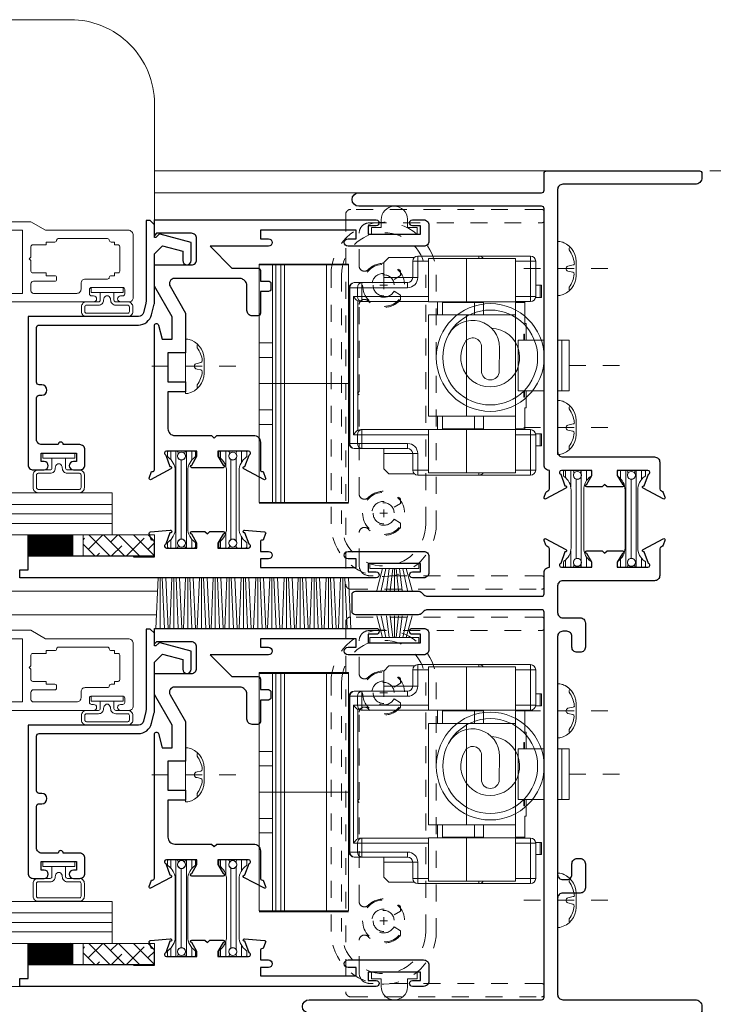
# Model space of a CAD drawing. Extents: x -11.3 to 80.5, y -18 to 53.3.
# Drawn here: x 15.5 to 19.6, y -14.2 to -8.3 of the extents above; entities that cross this region are included whole.
import ezdxf

# ---------------------------------------------------------------- set-up
doc = ezdxf.new("R2010")
doc.units = 0
doc.header["$LTSCALE"] = 0.01
doc.header["$MEASUREMENT"] = 0
for name, pattern in [('CENTER', [2, 1.25, -0.25, 0.25, -0.25]), ('HIDDEN', [0.375, 0.25, -0.125]), ('SLD-Center', [0.75, 0.6, -0.05, 0.05, -0.05]), ('SLD-Solid', [0])]:
    doc.linetypes.add(name, pattern=pattern)
doc.layers.get('0').update_dxf_attribs({"linetype": 'CONTINUOUS', "lineweight": 20})
doc.layers.get('DEFPOINTS').update_dxf_attribs({"linetype": 'CONTINUOUS'})
for name, color, linetype, lineweight in [('8000i LimitStop', 142, 'CONTINUOUS', 5), ('CL', 1, 'CENTER', 13), ('Const Lines', 102, 'CONTINUOUS', 5), ('DIM', 4, 'CONTINUOUS', 9), ('Ext', 7, 'CONTINUOUS', 30), ('Ext-1', 7, 'CONTINUOUS', 20), ('Glass', 1, 'CONTINUOUS', 0), ('Hardware', 4, 'CONTINUOUS', 9), ('PVC', 30, 'CONTINUOUS', 9), ('Screw head', 4, 'CONTINUOUS', 9), ('SPACER', 151, 'CONTINUOUS', 0), ('TBAR', 5, 'CONTINUOUS', 15), ('WSTP', 1, 'CONTINUOUS', 5)]:
    doc.layers.add(name, color=color, linetype=linetype, lineweight=lineweight)
doc.layers.add('SILICONE', color=150, linetype='CONTINUOUS')
doc.styles.get("Standard").update_dxf_attribs({"font": 'arial.ttf'})
doc.dimstyles.new('AWMC', dxfattribs={"dimscale": 0, "dimtxt": 0.125, "dimasz": 0.125, "dimexe": 0.18, "dimexo": 0.0625, "dimgap": -0.07, "dimtad": 0, "dimdec": 3, "dimzin": 0, "dimdsep": 46, "dimlunit": 4, "dimtxsty": 'Standard', "dimblk": 'CLOSEDBLANK', "dimcen": 0.045, "dimclrd": 256, "dimclre": 256, "dimclrt": 7, "dimadec": 0, "dimazin": 0, "dimtfac": 0.625, "dimtdec": 3, "dimtofl": 0, "dimtmove": 0, "dimatfit": 3, "dimldrblk": 'CLOSEDBLANK', "dimfxl": 1, "dimfrac": 1, "dimtolj": 1, "dimtzin": 0, "dimlwd": 9, "dimlwe": 9, "dimarcsym": 0})

# ---------------------------------------------------------------- blocks, each defined once
blk = doc.blocks.new('HAT VINYL')
at = {"layer": 'PVC'}
for p, q in [((-0.078, 0.04), (-0.078, 0.089)), ((0.078, 0.0856), (0.078, 0.04)), ((-0.135, 0), (-0.135, 0.04)), ((-0.135, 0.04), (-0.078, 0.04)), ((0.135, 0), (-0.135, 0)), ((-0.135, 0), (0.135, 0)), ((0.078, 0.04), (0.135, 0.04)), ((0.135, 0.04), (0.135, 0))]:
    blk.add_line(p, q, dxfattribs=at)
blk.add_arc((0, 0.0873), 0.078, 358.75165, 178.72384, dxfattribs=at)
blk = doc.blocks.new('8_pph')
at = {"layer": 'CL'}
blk.add_line((0, 0.2988), (0, -0.2068), dxfattribs=at)
at = {"layer": 'Screw head'}
for p, q in [((0.042, 0.11), (-0.042, 0.11)), ((-0.0168, 0.0678), (-0.022, 0.0906)), ((0.0168, 0.0678), (0.022, 0.0906)), ((-0.1608, 0.014), (-0.1608, 0)), ((-0.1608, 0), (0.1608, 0)), ((0, 0), (-0.082, 0)), ((0, 0), (0.082, 0)), ((0.1608, 0.014), (0.1608, 0))]:
    blk.add_line(p, q, dxfattribs=at)
for centre, radius, start, end in [((-0.0404, -0.0134), 0.1234, 90.73305, 167.16965), ((-0.1175, 0.085), 0.0172, 227.85729, 294.47044), ((-0.0176, -0.058), 0.1574, 95.53954, 126.07765), ((-0.0318, 0.0888), 0.01, 10.66162, 95.53954), ((0.0005, 0.0678), 0.0172, 180, 270), ((-0.0005, 0.0678), 0.0172, 270, 0), ((0.0318, 0.0888), 0.01, 84.46046, 169.33838), ((0.0176, -0.058), 0.1574, 53.92235, 84.46046), ((0.0404, -0.0134), 0.1234, 12.83035, 89.26695), ((0.1175, 0.085), 0.0172, 245.52956, 312.14271)]:
    blk.add_arc(centre, radius, start, end, dxfattribs=at)
blk = doc.blocks.new('A$C1F37407E')
at = {"layer": 'CL', "lineweight": 5, "ltscale": 0.5}
blk.add_line((0.2988, 0), (-0.2068, 0), dxfattribs=at)
at = {"layer": 'Hardware', "color": 252}
blk.add_lwpolyline([(0, 0.1608), (0, -0.1608), (0.014, -0.1608, 0.34646), (0.11, -0.042), (0.11, 0.042, 0.353641), (0.014, 0.1608), (0, 0.1608), (0.014, 0.1608, -0.151066), (0.0722, 0.129), (0.0679, 0.1201), (0.0693, 0.1103, -0.134037), (0.0988, 0.0318, -0.682468), (0.0921, 0.0224), (0.0599, 0.0148, 0.64902), (0.0608, -0.0153), (0.0906, -0.022, -0.394876), (0.0986, -0.0338, -0.132448), (0.0693, -0.1103, 0.299126), (0.0722, -0.129, 2.186493)], format="xyb", dxfattribs=at)
blk = doc.blocks.new('A$C18717F31')
at = {"layer": 'Hardware', "linetype": 'SLD-Solid', "lineweight": 15}
for p, q in [((-1.107, 0.378), (-1.107, 0.588)), ((-1.077, 0.618), (-0.77, 0.618)), ((-0.987, 0.347), (-0.987, 0.604)), ((-0.987, 0.604), (-0.6966, 0.604)), ((-0.77, 0.618), (-0.407, 0.618)), ((-0.6966, 0.604), (-0.471, 0.604)), ((-0.471, 0.347), (-0.471, 0.604)), ((-0.3866, 0.61), (-0.236, 0.61)), ((-0.377, 0.588), (-0.377, 0.4905)), ((-0.2061, 0.58), (-0.236, 0.61)), ((-0.2061, 0.58), (-0.2061, 0.49)), ((-1.1417, 0.445), (-1.1417, 0.373)), ((-1.1332, 0.445), (-1.1417, 0.445)), ((-1.1332, 0.373), (-1.1332, 0.445)), ((-1.1332, 0.445), (-1.107, 0.445)), ((-0.347, 0.4605), (-0.0751, 0.4605)), ((-0.0751, 0.4605), (-0.03, 0.4605)), ((0, 0.4305), (0, -0.4945)), ((-1.1332, 0.373), (-1.1417, 0.373)), ((-1.1066, 0.373), (-1.1332, 0.373)), ((-0.987, 0.348), (-1.077, 0.348)), ((-1.0435, 0.3477), (-1.0436, 0.348)), ((-1.0432, 0.343), (-1.0435, 0.3477)), ((-1.0432, 0.343), (-1.0432, 0.218)), ((-1.0323, 0.3477), (-1.0324, 0.348)), ((-1.032, 0.343), (-1.0323, 0.3477)), ((-1.023, 0.343), (-1.032, 0.343)), ((-1.0229, 0.348), (-1.023, 0.343)), ((-0.987, 0.3473), (-0.9871, 0.343)), ((-0.9871, -0.407), (-0.9871, 0.343)), ((-0.987, 0.347), (-0.6966, 0.347)), ((-0.987, 0.269), (-0.987, 0.347)), ((-0.797, 0.347), (-0.797, 0.269)), ((-0.797, 0.343), (-0.743, 0.343)), ((-0.743, 0.343), (-0.5545, 0.343)), ((-0.6966, 0.347), (-0.471, 0.347)), ((-0.0751, 0.348), (-0.471, 0.348)), ((-0.0693, 0.348), (-0.0751, 0.348)), ((-0.987, -0.333), (-0.987, 0.269)), ((-0.6966, 0.269), (-0.987, 0.269)), ((-0.471, 0.269), (-0.6966, 0.269)), ((-0.471, -0.333), (-0.471, 0.269)), ((-1.0495, 0.118), (-1.0495, 0.218)), ((-1.0432, 0.218), (-1.0495, 0.218)), ((-1.305, -0.182), (-1.305, 0.118)), ((-1.2622, 0.118), (-1.305, 0.118)), ((-1.2622, -0.182), (-1.2622, 0.118)), ((-1.2622, 0.118), (-1.237, 0.118)), ((-1.0231, 0.118), (-1.157, 0.118)), ((-1.0409, 0.1555), (-1.0364, 0.1555)), ((-1.0409, 0.118), (-1.0409, 0.1555)), ((-1.0364, 0.1555), (-1.0364, 0.118)), ((-1.0028, 0.118), (-1.0231, 0.118)), ((-1.0028, -0.182), (-1.0028, 0.118)), ((-1.2622, -0.182), (-1.305, -0.182)), ((-1.237, -0.182), (-1.2622, -0.182)), ((-1.0231, -0.182), (-1.157, -0.182)), ((-1.0495, -0.282), (-1.0495, -0.182)), ((-1.0409, -0.2195), (-1.0409, -0.182)), ((-1.0364, -0.2195), (-1.0409, -0.2195)), ((-1.0364, -0.182), (-1.0364, -0.2195)), ((-1.0231, -0.182), (-1.0028, -0.182)), ((-1.0432, -0.282), (-1.0495, -0.282)), ((-1.0432, -0.282), (-1.0432, -0.407)), ((-0.987, -0.333), (-0.6966, -0.333)), ((-0.987, -0.411), (-0.987, -0.333)), ((-0.797, -0.333), (-0.797, -0.411)), ((-0.6966, -0.333), (-0.471, -0.333)), ((-1.0435, -0.4117), (-1.0432, -0.407)), ((-1.0323, -0.4117), (-1.032, -0.407)), ((-1.032, -0.407), (-1.023, -0.407)), ((-1.023, -0.407), (-1.0229, -0.412)), ((-0.9871, -0.407), (-0.987, -0.4113)), ((-0.743, -0.407), (-0.797, -0.407)), ((-0.5545, -0.407), (-0.743, -0.407)), ((-1.1417, -0.437), (-1.1417, -0.509)), ((-1.1332, -0.437), (-1.1417, -0.437)), ((-1.1332, -0.509), (-1.1332, -0.437)), ((-1.1332, -0.437), (-1.1066, -0.437)), ((-1.107, -0.652), (-1.107, -0.442)), ((-1.077, -0.412), (-0.987, -0.412)), ((-1.0436, -0.412), (-1.0435, -0.4117)), ((-1.0324, -0.412), (-1.0323, -0.4117)), ((-0.987, -0.668), (-0.987, -0.411)), ((-0.6966, -0.411), (-0.987, -0.411)), ((-0.471, -0.411), (-0.6966, -0.411)), ((-0.471, -0.668), (-0.471, -0.411)), ((-0.471, -0.412), (-0.0751, -0.412)), ((-0.0751, -0.412), (-0.0693, -0.412)), ((-1.1332, -0.509), (-1.1417, -0.509)), ((-1.107, -0.509), (-1.1332, -0.509)), ((-0.0751, -0.5245), (-0.347, -0.5245)), ((-0.03, -0.5245), (-0.0751, -0.5245)), ((-0.377, -0.5545), (-0.377, -0.652)), ((-0.2061, -0.554), (-0.2061, -0.644)), ((-0.77, -0.682), (-1.077, -0.682)), ((-0.6966, -0.668), (-0.987, -0.668)), ((-0.407, -0.682), (-0.77, -0.682)), ((-0.471, -0.668), (-0.6966, -0.668)), ((-0.3866, -0.674), (-0.236, -0.674)), ((-0.236, -0.674), (-0.2061, -0.644))]:
    blk.add_line(p, q, dxfattribs=at)
at = {"layer": 'Hardware', "linetype": 'SLD-Solid', "lineweight": 0}
for p, q in [((-1.107, 0.588), (-1.077, 0.588)), ((-1.077, 0.618), (-1.077, 0.588)), ((-1.077, 0.588), (-1.077, 0.378)), ((-0.987, 0.588), (-1.077, 0.588)), ((-0.77, 0.618), (-0.77, 0.604)), ((-0.6966, 0.347), (-0.6966, 0.604)), ((-0.407, 0.588), (-0.471, 0.588)), ((-0.407, 0.618), (-0.407, 0.588)), ((-0.407, 0.4905), (-0.407, 0.588)), ((-0.377, 0.588), (-0.407, 0.588)), ((-0.377, 0.4905), (-0.407, 0.4905)), ((-0.377, 0.49), (-0.2061, 0.49)), ((-0.347, 0.4605), (-0.347, 0.4305)), ((-0.0751, 0.4305), (-0.347, 0.4305)), ((-0.0751, 0.4305), (-0.0751, 0.4605)), ((-0.0751, 0.4305), (-0.0491, 0.4305)), ((-0.0751, 0.378), (-0.0751, 0.4305)), ((-0.0491, 0.4305), (-0.0491, 0.378)), ((-0.004, 0.4305), (-0.0491, 0.4305)), ((-0.004, -0.4945), (-0.004, 0.4305)), ((-0.004, 0.4305), (0, 0.4305)), ((-1.107, 0.378), (-1.077, 0.378)), ((-1.077, 0.348), (-1.077, 0.378)), ((-1.077, 0.378), (-0.987, 0.378)), ((-0.471, 0.378), (-0.0751, 0.378)), ((-0.0751, 0.378), (-0.0751, 0.348)), ((-0.0751, 0.378), (-0.0491, 0.378)), ((-0.052, -0.416), (-0.052, 0.352)), ((-0.0491, 0.378), (-0.026, 0.378)), ((-0.026, 0.378), (-0.026, -0.442)), ((-1.032, 0.343), (-1.0432, 0.343)), ((-0.9871, 0.343), (-1.023, 0.343)), ((-0.743, 0.269), (-0.743, 0.343)), ((-0.5245, 0.347), (-0.5245, 0.269)), ((-0.6966, -0.333), (-0.6966, 0.269)), ((-0.743, -0.407), (-0.743, -0.333)), ((-0.5245, -0.333), (-0.5245, -0.411)), ((-1.0432, -0.407), (-1.032, -0.407)), ((-1.023, -0.407), (-0.9871, -0.407)), ((-1.077, -0.442), (-1.107, -0.442)), ((-1.077, -0.442), (-1.077, -0.412)), ((-0.987, -0.442), (-1.077, -0.442)), ((-1.077, -0.442), (-1.077, -0.652)), ((-0.6966, -0.668), (-0.6966, -0.411)), ((-0.0751, -0.442), (-0.471, -0.442)), ((-0.0751, -0.412), (-0.0751, -0.442)), ((-0.0751, -0.4945), (-0.0751, -0.442)), ((-0.0751, -0.442), (-0.0491, -0.442)), ((-0.0491, -0.442), (-0.0491, -0.4945)), ((-0.026, -0.442), (-0.0491, -0.442)), ((-0.347, -0.4945), (-0.0751, -0.4945)), ((-0.347, -0.4945), (-0.347, -0.5245)), ((-0.0751, -0.4945), (-0.0751, -0.5245)), ((-0.0491, -0.4945), (-0.0751, -0.4945)), ((-0.0491, -0.4945), (-0.004, -0.4945)), ((-0.004, -0.4945), (0, -0.4945)), ((-0.407, -0.652), (-0.407, -0.5545)), ((-0.407, -0.5545), (-0.377, -0.5545)), ((-0.377, -0.554), (-0.2061, -0.554)), ((-1.077, -0.652), (-1.107, -0.652)), ((-1.077, -0.652), (-1.077, -0.682)), ((-1.077, -0.652), (-0.987, -0.652)), ((-0.77, -0.682), (-0.77, -0.668)), ((-0.471, -0.652), (-0.407, -0.652)), ((-0.407, -0.652), (-0.407, -0.682)), ((-0.407, -0.652), (-0.377, -0.652))]:
    blk.add_line(p, q, dxfattribs=at)
at = {"layer": 'Hardware'}
for p, q in [((-0.8911, -0.0646), (-0.8923, 0.074)), ((-0.7857, 0.0787), (-0.7844, -0.0631))]:
    blk.add_line(p, q, dxfattribs=at)
at = {"layer": 'Hardware', "linetype": 'SLD-Center', "lineweight": 0}
blk.add_line((-1.305, -0.032), (-1.6371, -0.032), dxfattribs=at)
at = {"layer": 'Hardware'}
for radius in [0.32, 0.2816]:
    blk.add_circle((-0.837, 0.016), radius, dxfattribs=at)
at = {"layer": 'Hardware', "linetype": 'SLD-Solid', "lineweight": 15}
for centre, radius, start, end in [((-1.077, 0.588), 0.03, 90, 180), ((-0.77, 0.588), 0.03, 90, 147.76905), ((-0.407, 0.588), 0.03, 0, 90), ((-0.347, 0.4905), 0.03, 180, 270), ((0.5809, 0.4884), 0.7869, 179.88603, 182.0343), ((-0.03, 0.4305), 0.03, 0, 90), ((-1.077, 0.378), 0.03, 180, 270), ((-1.077, -0.442), 0.03, 90, 180), ((-0.347, -0.5545), 0.03, 90, 180), ((0.5809, -0.5524), 0.7869, 177.9657, 180.11397), ((-0.03, -0.4945), 0.03, 270, 0), ((-1.077, -0.652), 0.03, 180, 270), ((-0.77, -0.652), 0.03, 212.23095, 270), ((-0.407, -0.652), 0.03, 270, 0)]:
    blk.add_arc(centre, radius, start, end, dxfattribs=at)
at = {"layer": 'Hardware', "linetype": 'SLD-Solid', "lineweight": 0}
for centre, radius, start, end in [((-0.347, 0.4905), 0.06, 180, 270), ((-0.0772, 0.4324), 0.0282, 356.18936, 85.59735), ((-0.0322, 0.4324), 0.0282, 356.18935, 85.59752), ((-0.0772, 0.3761), 0.0282, 274.40265, 3.81064), ((-0.0772, -0.4401), 0.0282, 356.18862, 85.59864), ((-0.347, -0.5545), 0.06, 90, 180), ((-0.0772, -0.4964), 0.0282, 274.40265, 3.81064), ((-0.0322, -0.4964), 0.0282, 274.40248, 3.81065)]:
    blk.add_arc(centre, radius, start, end, dxfattribs=at)
at = {"layer": 'Hardware'}
for centre, radius, start, end in [((-0.7318, 0.0763), 0.1604, 29.7929, 180.79127), ((-0.837, 0.016), 0.1749, 92.33506, 31.31562), ((-0.7328, 0.0795), 0.0529, 31.31562, 180.79127), ((-0.8377, -0.0639), 0.0533, 180.79127, 0.79127)]:
    blk.add_arc(centre, radius, start, end, dxfattribs=at)
at = {"layer": 'Hardware', "linetype": 'SLD-Solid', "lineweight": 15}
for centre, major_axis, ratio, start_param, end_param in [((-0.0693, 0.378), (0.0346, 0), 0.866025, 4.712389, 5.235988), ((-0.052, 0.378), (0.026, 0.026), 0.57735, 4.18879, 5.235988), ((-0.0693, -0.442), (-0.0346, 0), 0.866025, 4.18879, 4.712389), ((-0.052, -0.442), (-0.026, 0.026), 0.57735, 4.18879, 5.235988)]:
    blk.add_ellipse(centre, major_axis=major_axis, ratio=ratio, start_param=start_param, end_param=end_param, dxfattribs=at)
for points in [[(-0.7625, 0.347), (-0.7625, 0.343)], [(-0.6115, 0.343), (-0.6115, 0.347)], [(-0.5545, 0.347), (-0.5545, 0.269)], [(-0.5545, -0.333), (-0.5545, -0.411)], [(-0.7625, -0.407), (-0.7625, -0.411)], [(-0.6115, -0.411), (-0.6115, -0.407)]]:
    blk.add_open_spline(points, degree=1, dxfattribs=at)
blk = doc.blocks.new('A$C7C70132C')
at = {"layer": 'Hardware', "linetype": 'SLD-Solid', "lineweight": 15}
for p, q in [((-0.535, 0.71), (-0.535, -0.705)), ((-0.455, 0.71), (-0.535, 0.71)), ((-0.004, 0.705), (-0.535, 0.705)), ((-0.134, 0.71), (-0.455, 0.71)), ((-0.455, 0.71), (-0.455, 0.242)), ((-0.435, 0.705), (-0.435, -0.705)), ((-0.024, 0.705), (-0.154, 0.705)), ((-0.004, 0.71), (-0.134, 0.71)), ((-0.004, 0.71), (-0.004, -0.705)), ((-0.535, 0.242), (-0.455, 0.242)), ((-0.455, 0.242), (-0.455, -0.242)), ((-0.535, 0.156), (-0.455, 0.156)), ((-0.535, 0), (-0.004, 0)), ((-0.535, -0.156), (-0.455, -0.156)), ((-0.535, -0.242), (-0.455, -0.242)), ((-0.455, -0.242), (-0.455, -0.71)), ((-0.455, -0.71), (-0.535, -0.71)), ((-0.004, -0.705), (-0.134, -0.705)), ((-0.004, -0.71), (-0.134, -0.71))]:
    blk.add_line(p, q, dxfattribs=at)
at = {"layer": 'Hardware', "linetype": 'SLD-Solid', "lineweight": 0}
for p, q in [((-0.405, 0.705), (-0.405, -0.705)), ((-0.385, 0.705), (-0.385, -0.705)), ((-0.134, 0.705), (-0.134, -0.705)), ((-0.134, -0.705), (-0.535, -0.705)), ((-0.405, -0.71), (-0.455, -0.71)), ((-0.134, -0.71), (-0.405, -0.71))]:
    blk.add_line(p, q, dxfattribs=at)
blk = doc.blocks.new('S-91767')
at = {"layer": '8000i LimitStop', "linetype": 'HIDDEN'}
blk.add_lwpolyline([(-0.1, 1.2956), (-0.0615, 1.3178, 3.732051), (-0.0615, 1.3888), (-0.1, 1.4111), (-0.1, 1.4379, -0.438927), (0.0927, 1.4459, 0.668372), (0.1456, 1.4678), (0.1456, 1.6622, 0.414214), (0.0836, 1.7242), (-0.9374, 1.7242, -0.414214), (-0.9524, 1.7392), (-0.9524, 1.7892, -0.414214), (-0.9374, 1.8042), (0.1946, 1.8042, -0.414214), (0.2256, 1.7732), (0.2256, -0.4198, -0.414214), (0.1946, -0.4508), (-0.9374, -0.4508, -0.414214), (-0.9524, -0.4358), (-0.9524, -0.3858, -0.414214), (-0.9374, -0.3708), (0.0836, -0.3708, 0.414214), (0.1456, -0.3088), (0.1456, -0.1145, 0.668372), (0.0927, -0.0926, -0.438927), (-0.1, -0.0846), (-0.1, -0.0577), (-0.0615, -0.0355, 3.732051), (-0.0615, 0.0355), (-0.1, 0.0577), (-0.1, 0.0846, -0.438927), (0.0927, 0.0926, 0.668372), (0.1456, 0.1145), (0.1456, 0.7032), (0.1556, 0.7132), (0.1456, 0.7232), (0.1456, 1.2388, 0.668372), (0.0927, 1.2607, -0.438927), (-0.1, 1.2687)], format="xyb", close=True, dxfattribs=at)
blk = doc.blocks.new('insulbar')
at = {"layer": 'TBAR', "lineweight": 0}
h = blk.add_hatch(dxfattribs=at)
h.set_pattern_fill('LINE', color=252, scale=0.25, style=0)
h.set_pattern_definition([(0, (-3.426197, -6.508537), (0, 0.03125), [])])
h.paths.add_polyline_path([(-0.4586, -0.0145, -0.247131), (-0.5394, 0.028, 0.247131), (-0.546, 0.0315), (-0.567, 0.0315, 0.414214), (-0.575, 0.0235), (-0.575, -0.0235, 1.086495), (-0.5602, -0.0327, -1.875128), (-0.5585, -0.0725), (-0.567, -0.0725, 0.414214), (-0.575, -0.0805), (-0.575, -0.1275, 0.414214), (-0.567, -0.1355), (-0.546, -0.1355, 0.247131), (-0.5394, -0.132, -0.247131), (-0.4586, -0.0895), (-0.1164, -0.0895, -0.247131), (-0.0356, -0.132, 0.247131), (-0.029, -0.1355), (-0.008, -0.1355, 0.414214), (0, -0.1275), (0, -0.0805, 1.086495), (-0.0148, -0.0713, -1.875128), (-0.0165, -0.0315), (-0.008, -0.0315, 0.414214), (0, -0.0235), (0, 0.0235, 0.414214), (-0.008, 0.0315), (-0.029, 0.0315, 0.247131), (-0.0356, 0.028, -0.247131), (-0.1164, -0.0145)])
at = {"layer": 'TBAR', "color": 254}
blk.add_lwpolyline([(-0.5394, 0.028, 0.247131), (-0.546, 0.0315), (-0.567, 0.0315, 0.414214), (-0.575, 0.0235), (-0.575, -0.0235, 0.414214), (-0.567, -0.0315), (-0.5585, -0.0315, -1.779511), (-0.5585, -0.0725), (-0.567, -0.0725, 0.414214), (-0.575, -0.0805), (-0.575, -0.1275, 0.414214), (-0.567, -0.1355), (-0.546, -0.1355, 0.247131), (-0.5394, -0.132, -0.247131), (-0.4586, -0.0895), (-0.1164, -0.0895, -0.247131), (-0.0356, -0.132, 0.247131), (-0.029, -0.1355), (-0.008, -0.1355, 0.414214), (0, -0.1275), (0, -0.0805, 0.414214), (-0.008, -0.0725), (-0.0165, -0.0725, -1.779511), (-0.0165, -0.0315), (-0.008, -0.0315, 0.414214), (0, -0.0235), (0, 0.0235, 0.414214), (-0.008, 0.0315), (-0.029, 0.0315, 0.247131), (-0.0356, 0.028, -0.247131), (-0.1164, -0.0145), (-0.4586, -0.0145, -0.247131)], format="xyb", close=True, dxfattribs=at)
for centre in [(-0.546, -0.052), (-0.029, -0.052)]:
    blk.add_circle(centre, 0.0232, dxfattribs=at)
blk = doc.blocks.new('S-90097')
at = {"layer": 'Ext'}
blk.add_lwpolyline([(0.629, -0.301), (0.629, -0.3635), (0.676, -0.3635, -0.414214), (0.691, -0.3785), (0.691, -0.4105, -0.414214), (0.676, -0.4255), (0.629, -0.4255), (0.629, -0.5547, -0.414214), (0.614, -0.5697), (0.58, -0.5697, -0.414214), (0.549, -0.5387), (0.549, -0.3888, 0.198912), (0.5399, -0.3669), (0.5301, -0.3571, 0.198912), (0.5082, -0.348), (0.12, -0.348, 0.57735), (0.0932, -0.3945), (0.185, -0.5536), (0.185, -0.7887), (0.08, -0.7887), (0.08, -0.9607), (0.185, -0.9607), (0.185, -1.0207), (0.08, -1.0207), (0.08, -1.24, 0.414214), (0.12, -1.28), (0.3395, -1.28), (0.3545, -1.295), (0.3695, -1.28), (0.5889, -1.28, -0.414214), (0.6289, -1.32), (0.6289, -1.4827, 0.414214), (0.6407, -1.4945), (0.6461, -1.4945), (0.66, -1.5325, -0.493145), (0.6532, -1.543), (0.5309, -1.4782, -0.933261), (0.5373, -1.4638), (0.562, -1.3959, 0.843039), (0.5581, -1.373), (0.377, -1.373), (0.377, -1.4025), (0.4076, -1.4555, -1), (0.4076, -1.4712), (0.2214, -1.4712, -1), (0.2214, -1.4555), (0.252, -1.4025), (0.252, -1.373), (0.0709, -1.373, 0.843039), (0.0669, -1.3959), (0.0916, -1.4638, -0.933261), (0.098, -1.4782), (-0.0243, -1.543, -0.493145), (-0.031, -1.5325), (-0.0172, -1.4945), (-0.0118, -1.4945, 0.414214), (0, -1.4827), (0, -0.6277, -0.876976), (0.0236, -0.6246), (0.0461, -0.7087), (0.105, -0.7087), (0.105, -0.575), (0, -0.3931), (0, -0.268), (0.219, -0.268, 0.414214), (0.25, -0.237), (0.25, -0.111, 0.414214), (0.219, -0.08), (0.012, -0.08), (0, -0.092), (0, 0), (1.3165, 0, -1), (1.3165, -0.035), (1.269, -0.035), (1.269, -0.085), (1.579, -0.085), (1.579, -0.035), (1.5315, -0.035, -1), (1.5315, 0), (1.598, 0, -0.414214), (1.629, -0.031), (1.629, -0.126, -0.414214), (1.598, -0.157), (1.1495, -0.157, -1), (1.1495, -0.112), (1.197, -0.112), (1.197, -0.062), (0.629, -0.062), (0.629, -0.112), (0.6765, -0.112, -1), (0.6765, -0.157), (0.33, -0.157), (0.459, -0.286), (0.614, -0.286, -0.414214)], format="xyb", close=True, dxfattribs=at)
blk = doc.blocks.new('S-92840')
at = {"layer": 'Ext'}
blk.add_lwpolyline([(0.7434, 0.0654, 0.843039), (0.7474, 0.0425), (0.9285, 0.0425), (0.9285, 0.072), (0.8979, 0.125, -1), (0.8979, 0.1407), (0.976, 0.1407), (0.991, 0.1257), (1.006, 0.1407), (1.0841, 0.1407, -1), (1.0841, 0.125), (1.0535, 0.072), (1.0535, 0.0425), (1.2346, 0.0425, 0.843039), (1.2385, 0.0654), (1.2138, 0.1333, -1.245974), (1.2118, 0.1486), (1.3297, 0.1383, -0.493145), (1.3365, 0.1277), (1.3226, 0.0897), (1.3172, 0.0897, 0.414214), (1.3054, 0.0779), (1.3054, 0.0225), (1.353, 0.0225, -1), (1.353, -0.0225), (1.3055, -0.0225), (1.3055, -0.0725), (1.8735, -0.0725), (1.8735, -0.0225), (1.826, -0.0225, -1), (1.826, 0.0225), (2.2745, 0.0225, -0.414214), (2.3055, -0.0085), (2.3055, -0.1035, -0.414214), (2.2745, -0.1345), (2.208, -0.1345, -1), (2.208, -0.0995), (2.2555, -0.0995), (2.2555, -0.0495), (1.9455, -0.0495), (1.9455, -0.0995), (1.993, -0.0995, -1), (1.993, -0.1345), (-0.1235, -0.1345), (-0.1235, -0.0875), (-0.0735, -0.0875), (-0.0735, -0.0045), (0.5515, -0.0045), (0.5515, -0.0095), (0.6765, -0.0095), (0.6765, 0.0779, 0.414214), (0.6647, 0.0897), (0.6593, 0.0897), (0.6455, 0.1277, -0.493145), (0.6522, 0.1383), (0.7702, 0.1486, -1.245974), (0.7681, 0.1333)], format="xyb", close=True, dxfattribs=at)
blk = doc.blocks.new('8000i-BTRAIL')
at = {"rotation": 90}
blk.add_blockref('insulbar', (0.1085, -1.373), dxfattribs=at)
at = {"xscale": -1, "rotation": 270}
blk.add_blockref('insulbar', (0.517, -1.373), dxfattribs=at)
at = {"layer": 'Const Lines'}
blk.add_blockref('S-92840', (-0.6765, -1.9905), dxfattribs=at)
at = {"layer": 'Ext'}
blk.add_blockref('S-90097', (0, 0), dxfattribs=at)
blk = doc.blocks.new('A$C5B433FEA')
at = {"layer": '8000i LimitStop', "linetype": 'HIDDEN'}
for p, q in [((0.0225, 0), (-0.0225, 0)), ((0, -0.0225), (0, 0.0225)), ((0, -1.3758), (0, -1.3308)), ((0.0225, -1.3533), (-0.0225, -1.3533))]:
    blk.add_line(p, q, dxfattribs=at)
at = {"layer": '8000i LimitStop', "linetype": 'HIDDEN', "ltscale": 20}
for points in [[(0.3125, -1.4158), (0.3125, 0.0625, 1), (-0.3125, 0.0625), (-0.3125, -1.4158, 1)], [(-0.25, -1.4158), (-0.25, 0.0625, -1), (0.25, 0.0625), (0.25, -1.4158, -1)]]:
    blk.add_lwpolyline(points, format="xyb", close=True, dxfattribs=at)
at = {"layer": '8000i LimitStop', "linetype": 'HIDDEN'}
for centre, radius in [((0, 0), 0.125), ((0, 0), 0.0625), ((0, -1.3533), 0.125), ((0, -1.3533), 0.0625)]:
    blk.add_circle(centre, radius, dxfattribs=at)
blk = doc.blocks.new('S-91415')
at = {"layer": 'Ext'}
blk.add_lwpolyline([(1.444, -1.7065), (1.3529, -1.7065, -1), (1.3529, -1.6907), (1.3835, -1.6378), (1.3835, -1.6082), (1.2024, -1.6082, 0.843039), (1.1984, -1.6312), (1.2231, -1.6991, -0.933261), (1.2295, -1.7135), (1.1072, -1.7782, -0.493145), (1.1005, -1.7677), (1.1109, -1.7391, -0.261263), (1.122, -1.7295, 0.35691), (1.1315, -1.7179), (1.1315, -1.6082), (1.131, -1.6082, -0.414214), (1.1, -1.5772), (1.1, -0.055, 0.414214), (1.085, -0.04), (0, -0.04, -1), (0, 0.04), (1.085, 0.04, 0.414214), (1.1, 0.055), (1.1, 0.155, -0.414214), (1.115, 0.17), (2.022, 0.17, -0.414214), (2.037, 0.155), (2.037, 0.13, -0.414214), (1.997, 0.09), (1.211, 0.09, 0.414214), (1.18, 0.059), (1.18, -1.4972, 0.414214), (1.211, -1.5282), (1.7555, -1.5282, -0.414214), (1.7865, -1.5592), (1.7865, -1.7179, 0.35691), (1.796, -1.7295, -0.261263), (1.8071, -1.7391), (1.8175, -1.7677, -0.493145), (1.8108, -1.7782), (1.6885, -1.7135, -0.933261), (1.6949, -1.6991), (1.7196, -1.6312, 0.843039), (1.7156, -1.6082), (1.5345, -1.6082), (1.5345, -1.6378), (1.5651, -1.6907, -1), (1.5651, -1.7065), (1.474, -1.7065), (1.459, -1.6915)], format="xyb", close=True, dxfattribs=at)
blk = doc.blocks.new('S-91414')
at = {"layer": 'Ext'}
blk.add_lwpolyline([(-1.6501, 2.4566, 0.198912), (-1.6282, 2.4475), (-0.952, 2.4475, 0.414214), (-0.937, 2.4625), (-0.937, 2.5883, -0.414214), (-0.906, 2.6193), (-0.9055, 2.6193), (-0.9055, 2.7289, 0.35691), (-0.915, 2.7405, -0.261263), (-0.9261, 2.7501), (-0.9365, 2.7787, -0.493145), (-0.9298, 2.7893), (-0.8075, 2.7245, -0.933261), (-0.8139, 2.7101), (-0.8386, 2.6422, 0.843039), (-0.8346, 2.6193), (-0.6535, 2.6193), (-0.6535, 2.6488), (-0.6841, 2.7018, -1), (-0.6841, 2.7175), (-0.593, 2.7175), (-0.578, 2.7025), (-0.563, 2.7175), (-0.4719, 2.7175, -1), (-0.4719, 2.7018), (-0.5025, 2.6488), (-0.5025, 2.6193), (-0.3214, 2.6193, 0.843039), (-0.3174, 2.6422), (-0.3421, 2.7101, -0.933261), (-0.3485, 2.7245), (-0.2262, 2.7893, -0.493145), (-0.2195, 2.7787), (-0.2299, 2.7501, -0.261263), (-0.241, 2.7405, 0.35691), (-0.2505, 2.7289), (-0.2505, 2.5703, -0.414214), (-0.2815, 2.5393), (-0.826, 2.5393, 0.414214), (-0.857, 2.5083), (-0.857, 2.3505, 0.414214), (-0.826, 2.3195), (-0.723, 2.3195, -0.414214), (-0.692, 2.2885), (-0.692, 2.1455, -0.414214), (-0.723, 2.1145), (-0.741, 2.1145, -0.414214), (-0.772, 2.1455), (-0.772, 2.2085, 0.414214), (-0.803, 2.2395), (-0.826, 2.2395, 0.414214), (-0.857, 2.2085), (-0.857, 0.7965, 0.414214), (-0.826, 0.7655), (-0.803, 0.7655, 0.414214), (-0.772, 0.7965), (-0.772, 0.8595, -0.414214), (-0.741, 0.8905), (-0.723, 0.8905, -0.414214), (-0.692, 0.8595), (-0.692, 0.7165, -0.414214), (-0.723, 0.6855), (-0.826, 0.6855, 0.414214), (-0.857, 0.6545), (-0.857, 0.0835, 0.414214), (-0.826, 0.0525), (-0.04, 0.0525, -0.414214), (0, 0.0125), (0, -0.0125, -0.414214), (-0.015, -0.0275), (-1.67, -0.0275, 0.414214), (-1.685, -0.0425), (-1.685, -0.3875, -0.414214), (-1.725, -0.4275), (-2.222, -0.4275, -1), (-2.222, -0.3775), (-1.75, -0.3775, 0.414214), (-1.735, -0.3625), (-1.735, -0.0425, 0.414214), (-1.75, -0.0275), (-2.332, -0.0275, -1), (-2.332, 0.0525), (-0.952, 0.0525, 0.414214), (-0.937, 0.0675), (-0.937, 2.3525, 0.414214), (-0.952, 2.3675), (-1.6282, 2.3675, 0.198912), (-1.6501, 2.3584), (-1.6619, 2.3466, -0.198912), (-1.6838, 2.3375), (-2.057, 2.3375, -0.414214), (-2.077, 2.3575), (-2.077, 2.4575, -0.414214), (-2.057, 2.4775), (-1.6838, 2.4775, -0.198912), (-1.6619, 2.4684)], format="xyb", close=True, dxfattribs=at)
blk = doc.blocks.new('8000i-JM.FEM')
at = {"xscale": -1, "rotation": 90}
blk.add_blockref('insulbar', (-0.7913, -2.3257), dxfattribs=at)
at = {"rotation": 270}
blk.add_blockref('insulbar', (-0.3667, -2.3257), dxfattribs=at)
at = {"layer": 'Const Lines'}
blk.add_blockref('S-91414', (0, -4.945), dxfattribs=at)
at = {"layer": 'Ext'}
blk.add_blockref('S-91415', (-2.037, -0.1425), dxfattribs=at)
blk = doc.blocks.new('_Dot')
at = {"color": 0, "linetype": 'ByBlock', "lineweight": -2}
blk.add_line((-0.5, 0), (-1, 0), dxfattribs=at)
at = {"color": 0, "linetype": 'ByBlock', "const_width": 0.5}
blk.add_lwpolyline([(-0.25, 0, 1), (0.25, 0, 1)], format="xyb", close=True, dxfattribs=at)
blk = doc.blocks.new('*D237')
at = {"layer": 'DEFPOINTS', "color": 0, "transparency": 16777216}
for p in [(19.5536, -9.2435), (19.5536, -14.2435), (20.1909, -14.2435)]:
    blk.add_point(p, dxfattribs=at)
at = {"layer": 'DIM', "lineweight": 9, "transparency": 16777216}
for p, q in [((19.6161, -9.2435), (20.3709, -9.2435)), ((20.1909, -9.3685), (20.1909, -11.6017)), ((20.3245, -11.6017), (20.0573, -11.6017)), ((20.0573, -11.6017), (20.0573, -11.8853)), ((20.3245, -11.8853), (20.3245, -11.6017)), ((20.0573, -11.8853), (20.3245, -11.8853)), ((20.1909, -14.1185), (20.1909, -11.8853)), ((19.6161, -14.2435), (20.3709, -14.2435))]:
    blk.add_line(p, q, dxfattribs=at)
at = {"layer": 'DIM', "lineweight": 9, "transparency": 16777216, "xscale": 0.125, "yscale": 0.125, "zscale": 0.125}
for p, rotation in [((20.1909, -9.2435), 90), ((20.1909, -14.2435), 270)]:
    blk.add_blockref('_Dot', p, dxfattribs=dict(at, rotation=rotation))
at = {"layer": 'DIM', "color": 7, "transparency": 16777216, "insert": (20.1909, -11.7435), "char_height": 0.125, "attachment_point": 5, "rotation": 90}
blk.add_mtext('\\A1;5"', dxfattribs=at)

msp = doc.modelspace()

# ---------------------------------------------------------------- hatches: boundary and pattern name
at = {"layer": 'SILICONE'}
h = msp.add_hatch(dxfattribs=at)
h.set_pattern_fill('ANSI31', color=256, scale=0.049, angle=-90)
h.set_pattern_definition([(315, (16.27933, -11.5292943), (0.00433103, 0.00433103), [])])
h.paths.add_polyline_path([(15.5686, -11.4043), (15.5686, -11.5293), (15.8318, -11.5293), (15.8318, -11.4043)])
h = msp.add_hatch(dxfattribs=at)
h.set_pattern_fill('ANSI31', color=256, scale=0.049, angle=-90)
h.set_pattern_definition([(315, (16.27933, -13.9542943), (0.00433103, 0.00433103), [])])
h.paths.add_polyline_path([(15.5686, -13.8293), (15.5686, -13.9543), (15.8318, -13.9543), (15.8318, -13.8293)])
at = {"layer": 'SPACER'}
h = msp.add_hatch(dxfattribs=at)
h.set_pattern_fill('ANSI38', color=256, scale=0.5, angle=-90)
h.set_pattern_definition([(315, (6.733546, -11.13734), (0.04419417, 0.04419417), []), (45, (6.733546, -11.13734), (0.04419417, 0.13258252), [0.15625, -0.09375])])
h.paths.add_polyline_path([(16.3186, -11.5293), (16.3186, -11.4047), (15.8947, -11.4047), (15.8947, -11.5293)])
h = msp.add_hatch(dxfattribs=at)
h.set_pattern_fill('ANSI38', color=256, scale=0.5, angle=-90)
h.set_pattern_definition([(315, (6.733546, -13.56234), (0.04419417, 0.04419417), []), (45, (6.733546, -13.56234), (0.04419417, 0.13258252), [0.15625, -0.09375])])
h.paths.add_polyline_path([(16.3186, -13.9543), (16.3186, -13.8297), (15.8947, -13.8297), (15.8947, -13.9543)])

# ---------------------------------------------------------------- linework, layer by layer
at = {"layer": 'Const Lines'}
for p, q in [((18.7123, -9.2435), (16.3186, -9.2443)), ((17.6096, -9.3733), (16.3186, -9.3733)), ((16.3396, -11.6593), (16.3271, -11.9593)), ((16.3522, -11.6593), (16.3522, -11.9593)), ((16.3648, -11.6593), (16.3773, -11.9593)), ((16.3852, -11.6593), (16.3992, -11.9593)), ((16.4215, -11.6593), (16.409, -11.9593)), ((16.4341, -11.6593), (16.4341, -11.9593)), ((16.4468, -11.6593), (16.4592, -11.9593)), ((16.4671, -11.6593), (16.4811, -11.9593)), ((16.5034, -11.6593), (16.4909, -11.9593)), ((16.516, -11.6593), (16.516, -11.9593)), ((16.5287, -11.6593), (16.5411, -11.9593)), ((16.549, -11.6593), (16.563, -11.9593)), ((16.5853, -11.6593), (16.5729, -11.9593)), ((16.5979, -11.6593), (16.5979, -11.9593)), ((16.6106, -11.6593), (16.623, -11.9593)), ((16.6309, -11.6593), (16.6449, -11.9593)), ((16.6672, -11.6593), (16.6548, -11.9593)), ((16.6799, -11.6593), (16.6799, -11.9593)), ((16.6925, -11.6593), (16.7049, -11.9593)), ((16.7128, -11.6593), (16.7268, -11.9593)), ((16.7491, -11.6593), (16.7367, -11.9593)), ((16.7618, -11.6593), (16.7618, -11.9593)), ((16.7744, -11.6593), (16.7868, -11.9593)), ((16.7947, -11.6593), (16.8087, -11.9593)), ((16.834, -11.6593), (16.8215, -11.9593)), ((16.8466, -11.6593), (16.8466, -11.9593)), ((16.8593, -11.6593), (16.8717, -11.9593)), ((16.8796, -11.6593), (16.8936, -11.9593)), ((16.9198, -11.6593), (16.9073, -11.9593)), ((16.9324, -11.6593), (16.9324, -11.9593)), ((16.9451, -11.6593), (16.9575, -11.9593)), ((16.9654, -11.6593), (16.9794, -11.9593)), ((17.0027, -11.6593), (16.9902, -11.9593)), ((17.0153, -11.6593), (17.0153, -11.9593)), ((17.028, -11.6593), (17.0404, -11.9593)), ((17.0483, -11.6593), (17.0623, -11.9593)), ((17.0895, -11.6593), (17.077, -11.9593)), ((17.1021, -11.6593), (17.1021, -11.9593)), ((17.1147, -11.6593), (17.1272, -11.9593)), ((17.1351, -11.6593), (17.1491, -11.9593)), ((17.1714, -11.6593), (17.1589, -11.9593)), ((17.184, -11.6593), (17.184, -11.9593)), ((17.1967, -11.6593), (17.2091, -11.9593)), ((17.217, -11.6593), (17.231, -11.9593)), ((17.2533, -11.6593), (17.2409, -11.9593)), ((17.2659, -11.6593), (17.2659, -11.9593)), ((17.2786, -11.6593), (17.291, -11.9593)), ((17.2989, -11.6593), (17.3129, -11.9593)), ((17.3381, -11.6593), (17.3257, -11.9593)), ((17.3508, -11.6593), (17.3508, -11.9593)), ((17.3634, -11.6593), (17.3759, -11.9593)), ((17.3837, -11.6593), (17.3977, -11.9593)), ((17.4239, -11.6593), (17.4115, -11.9593)), ((17.4366, -11.6593), (17.4366, -11.9593)), ((17.4492, -11.6593), (17.4617, -11.9593)), ((17.4696, -11.6593), (17.4836, -11.9593)), ((10.6013, -11.7393), (16.3337, -11.7393)), ((17.5347, -11.7383), (17.5896, -11.7383)), ((10.6013, -11.8793), (16.3307, -11.8793)), ((17.5421, -11.8783), (17.5866, -11.8783)), ((15.5186, -14.0843), (10.6013, -14.0843))]:
    msp.add_line(p, q, dxfattribs=at)
msp.add_lwpolyline([(16.3186, -9.5343), (16.3186, -8.8463, 0.414214), (15.8186, -8.3463), (10.6013, -8.3463)], format="xyb", dxfattribs=at)
at = {"layer": 'Ext'}
for points in [[(15.6186, -10.8376), (15.6186, -10.5906, -0.414214), (15.6336, -10.5756), (15.6496, -10.5756, 1), (15.6496, -10.5136), (15.6336, -10.5136, -0.414214), (15.6186, -10.4986), (15.6186, -10.1736, -0.414214), (15.6336, -10.1586), (16.2229, -10.1586, 0.342061), (16.3013, -10.0978), (16.3175, -10.0349, 0.063144), (16.3185, -10.0272), (16.3186, -9.7354), (16.3662, -9.6878), (16.4866, -9.72), (16.4866, -9.7766, 1), (16.5366, -9.7766), (16.5366, -9.6692), (16.3522, -9.6198, 0.267949), (16.3444, -9.6219), (16.3277, -9.6386), (16.3186, -9.6386), (16.3186, -9.5636), (16.2936, -9.5386), (16.2686, -9.5386), (16.2686, -10.0206, -0.063198), (16.2676, -10.0283), (16.2529, -10.0854, -0.342061), (16.2229, -10.1086), (15.5686, -10.1086), (15.5686, -10.9876, 0.414214), (15.5996, -11.0186), (15.6631, -11.0186, 1), (15.6631, -10.9686), (15.6456, -10.9686), (15.6456, -10.9186), (15.8556, -10.9186), (15.8556, -10.9686), (15.8381, -10.9686, 1), (15.8381, -11.0186), (15.8746, -11.0186, 0.414214), (15.9056, -10.9876), (15.9056, -10.8996, 0.414214), (15.8746, -10.8686), (15.7771, -10.8686, 1), (15.7471, -10.8686), (15.6496, -10.8686, -0.414214)], [(15.6186, -13.2626), (15.6186, -13.0156, -0.414214), (15.6336, -13.0006), (15.6496, -13.0006, 1), (15.6496, -12.9386), (15.6336, -12.9386, -0.414214), (15.6186, -12.9236), (15.6186, -12.5986, -0.414214), (15.6336, -12.5836), (16.2229, -12.5836, 0.342061), (16.3013, -12.5228), (16.3175, -12.4599, 0.063144), (16.3185, -12.4522), (16.3186, -12.1604), (16.3662, -12.1128), (16.4866, -12.145), (16.4866, -12.2016, 1), (16.5366, -12.2016), (16.5366, -12.0942), (16.3522, -12.0448, 0.267949), (16.3444, -12.0469), (16.3277, -12.0636), (16.3186, -12.0636), (16.3186, -11.9886), (16.2936, -11.9636), (16.2686, -11.9636), (16.2686, -12.4456, -0.063198), (16.2676, -12.4533), (16.2529, -12.5104, -0.342061), (16.2229, -12.5336), (15.5686, -12.5336), (15.5686, -13.4126, 0.414214), (15.5996, -13.4436), (15.6631, -13.4436, 1), (15.6631, -13.3936), (15.6456, -13.3936), (15.6456, -13.3436), (15.8556, -13.3436), (15.8556, -13.3936), (15.8381, -13.3936, 1), (15.8381, -13.4436), (15.8746, -13.4436, 0.414214), (15.9056, -13.4126), (15.9056, -13.3246, 0.414214), (15.8746, -13.2936), (15.7771, -13.2936, 1), (15.7471, -13.2936), (15.6496, -13.2936, -0.414214)]]:
    msp.add_lwpolyline(points, format="xyb", close=True, dxfattribs=at)
at = {"layer": 'Ext-1'}
for points in [[(15.0676, -10.0209), (15.9576, -10.0209, 1), (15.9576, -9.9859), (15.9446, -9.9859, -0.414214), (15.9326, -9.9739), (15.9326, -9.9479, -0.414214), (15.9446, -9.9359), (16.1306, -9.9359, -0.414214), (16.1426, -9.9479), (16.1426, -9.9739, -0.414214), (16.1306, -9.9859), (16.1176, -9.9859, 1), (16.1176, -10.0209), (16.1676, -10.0209, 0.414214), (16.1926, -9.9959), (16.1926, -9.6269, 0.414214), (16.1616, -9.5959), (15.6722, -9.5959), (15.5856, -9.5459), (15.0676, -9.5459)], [(15.0676, -12.4459), (15.9576, -12.4459, 1), (15.9576, -12.4109), (15.9446, -12.4109, -0.414214), (15.9326, -12.3989), (15.9326, -12.3729, -0.414214), (15.9446, -12.3609), (16.1306, -12.3609, -0.414214), (16.1426, -12.3729), (16.1426, -12.3989, -0.414214), (16.1306, -12.4109), (16.1176, -12.4109, 1), (16.1176, -12.4459), (16.1676, -12.4459, 0.414214), (16.1926, -12.4209), (16.1926, -12.0519, 0.414214), (16.1616, -12.0209), (15.6722, -12.0209), (15.5856, -11.9709), (15.0676, -11.9709)]]:
    msp.add_lwpolyline(points, format="xyb", dxfattribs=at)
for points in [[(15.4396, -9.5959), (15.5356, -9.5959), (15.5356, -9.9709), (15.4396, -9.9709)], [(15.4396, -12.0209), (15.5356, -12.0209), (15.5356, -12.3959), (15.4396, -12.3959)]]:
    msp.add_lwpolyline(points, dxfattribs=at)
for points in [[(15.7376, -9.6559, -0.414214), (15.7276, -9.6659), (15.6756, -9.6659), (15.6756, -9.6829), (15.5956, -9.6829, 0.414214), (15.5856, -9.6929), (15.5856, -9.7559), (15.5756, -9.7659), (15.5856, -9.7759), (15.5856, -9.8389, 0.414214), (15.5956, -9.8489), (15.6756, -9.8489), (15.6756, -9.8659), (15.7276, -9.8659, -0.414214), (15.7376, -9.8759), (15.7376, -9.8889, -0.414214), (15.7276, -9.8989), (15.6006, -9.8989, 0.414214), (15.5856, -9.9139), (15.5856, -9.9559, 0.414214), (15.6006, -9.9709), (15.8576, -9.9709, 0.414214), (15.8826, -9.9459), (15.8826, -9.9109, -0.414214), (15.9076, -9.8859), (16.0406, -9.8859, 0.414214), (16.0506, -9.8759, -0.414214), (16.0606, -9.8659), (16.0816, -9.8659), (16.0816, -9.8489), (16.1026, -9.8489, 0.414214), (16.1126, -9.8389), (16.1126, -9.6929, 0.414214), (16.1026, -9.6829), (16.0816, -9.6829), (16.0816, -9.6659), (16.0606, -9.6659, -0.414214), (16.0506, -9.6559, 0.414214), (16.0406, -9.6459), (15.7476, -9.6459, 0.414214)], [(15.7376, -12.0809, -0.414214), (15.7276, -12.0909), (15.6756, -12.0909), (15.6756, -12.1079), (15.5956, -12.1079, 0.414214), (15.5856, -12.1179), (15.5856, -12.1809), (15.5756, -12.1909), (15.5856, -12.2009), (15.5856, -12.2639, 0.414214), (15.5956, -12.2739), (15.6756, -12.2739), (15.6756, -12.2909), (15.7276, -12.2909, -0.414214), (15.7376, -12.3009), (15.7376, -12.3139, -0.414214), (15.7276, -12.3239), (15.6006, -12.3239, 0.414214), (15.5856, -12.3389), (15.5856, -12.3809, 0.414214), (15.6006, -12.3959), (15.8576, -12.3959, 0.414214), (15.8826, -12.3709), (15.8826, -12.3359, -0.414214), (15.9076, -12.3109), (16.0406, -12.3109, 0.414214), (16.0506, -12.3009, -0.414214), (16.0606, -12.2909), (16.0816, -12.2909), (16.0816, -12.2739), (16.1026, -12.2739, 0.414214), (16.1126, -12.2639), (16.1126, -12.1179, 0.414214), (16.1026, -12.1079), (16.0816, -12.1079), (16.0816, -12.0909), (16.0606, -12.0909, -0.414214), (16.0506, -12.0809, 0.414214), (16.0406, -12.0709), (15.7476, -12.0709, 0.414214)]]:
    msp.add_lwpolyline(points, format="xyb", close=True, dxfattribs=at)
at = {"layer": 'Glass'}
for points in [[(10.6013, -11.4047), (16.0685, -11.4047), (16.0685, -11.3362), (15.4435, -11.3362), (16.0685, -11.3362), (16.0685, -11.2797), (15.3185, -11.2797), (16.0685, -11.2797), (16.0685, -11.2232), (15.4435, -11.2232), (16.0685, -11.2232), (16.0685, -11.1547), (10.6013, -11.1547)], [(10.6013, -13.8297), (16.0685, -13.8297), (16.0685, -13.7612), (15.4435, -13.7612), (16.0685, -13.7612), (16.0685, -13.7047), (15.3185, -13.7047), (16.0685, -13.7047), (16.0685, -13.6482), (15.4435, -13.6482), (16.0685, -13.6482), (16.0685, -13.5797), (10.6013, -13.5797)]]:
    msp.add_lwpolyline(points, dxfattribs=at)
at = {"layer": 'SILICONE'}
for points in [[(15.8318, -11.5293), (15.5686, -11.5293), (15.5686, -11.4043), (15.8318, -11.4043), (15.8318, -11.5293)], [(15.8318, -13.9543), (15.5686, -13.9543), (15.5686, -13.8293), (15.8318, -13.8293), (15.8318, -13.9543)]]:
    msp.add_lwpolyline(points, dxfattribs=at)
at = {"layer": 'SPACER'}
for points in [[(16.3186, -11.5293), (16.3186, -11.4047), (15.8947, -11.4047), (15.8947, -11.5293)], [(16.3186, -13.9543), (16.3186, -13.8297), (15.8947, -13.8297), (15.8947, -13.9543)]]:
    msp.add_lwpolyline(points, close=True, dxfattribs=at)
at = {"layer": 'WSTP'}
for p, q in [((17.5976, -11.5743), (17.8876, -11.5743)), ((17.5976, -11.6043), (17.5976, -11.5743)), ((17.8876, -11.6043), (17.5976, -11.6043)), ((17.6726, -11.6043), (17.6377, -11.7343)), ((17.6926, -11.6043), (17.6652, -11.7343)), ((17.7126, -11.6043), (17.6956, -11.7343)), ((17.7326, -11.6043), (17.7175, -11.7343)), ((17.7426, -11.6043), (17.7426, -11.7343)), ((17.7426, -11.6043), (17.7426, -11.7343)), ((17.7526, -11.6043), (17.7676, -11.7343)), ((17.7726, -11.6043), (17.7895, -11.7343)), ((17.7926, -11.6043), (17.8199, -11.7343)), ((17.8126, -11.6043), (17.8474, -11.7343)), ((17.8876, -11.5743), (17.8876, -11.6043)), ((17.6726, -12.0143), (17.6377, -11.8843)), ((17.6926, -12.0143), (17.6653, -11.8843)), ((17.7126, -12.0143), (17.6956, -11.8843)), ((17.7326, -12.0143), (17.7175, -11.8843)), ((17.7426, -12.0143), (17.7426, -11.8843)), ((17.7426, -12.0143), (17.7426, -11.8843)), ((17.7526, -12.0143), (17.7677, -11.8843)), ((17.7726, -12.0143), (17.7896, -11.8843)), ((17.7926, -12.0143), (17.8199, -11.8843)), ((17.8126, -12.0143), (17.8475, -11.8843)), ((17.5976, -12.0143), (17.8876, -12.0143)), ((17.5976, -12.0443), (17.5976, -12.0143)), ((17.8876, -12.0143), (17.8876, -12.0443)), ((17.8876, -12.0443), (17.5976, -12.0443))]:
    msp.add_line(p, q, dxfattribs=at)
for points in [[(16.0783, -9.9659), (16.0783, -10.0109, 0.414214), (16.0883, -10.0209), (16.1598, -10.0209, -0.414214), (16.1898, -10.0509), (16.1898, -10.0786, -0.414214), (16.1598, -10.1086), (15.9154, -10.1086, -0.414214), (15.8854, -10.0786), (15.8854, -10.0509, -0.414214), (15.9154, -10.0209), (15.9868, -10.0209, 0.414214), (15.9968, -10.0109), (15.9968, -9.9659), (15.943, -9.9659), (15.943, -9.9359), (16.1322, -9.9359), (16.1322, -9.9659), (15.9968, -9.9659)], [(16.1698, -10.0509), (16.1698, -10.0786, -0.414214), (16.1598, -10.0886), (15.9154, -10.0886, -0.414214), (15.9054, -10.0786), (15.9054, -10.0509, -0.414214), (15.9154, -10.0409), (15.9868, -10.0409, 0.414214), (16.0168, -10.0109, -0.292731), (16.0318, -9.9849), (16.0433, -9.9849, -0.280214), (16.0584, -10.0096, 0.426893), (16.0883, -10.0409), (16.1598, -10.0409, -0.414214), (16.1698, -10.0509, 0)], [(15.7914, -10.9486), (15.7914, -11.0086, 0.414214), (15.8014, -11.0186), (15.8728, -11.0186, -0.414214), (15.9028, -11.0486), (15.9028, -11.124, -0.414214), (15.8728, -11.154), (15.6284, -11.154, -0.414214), (15.5984, -11.124), (15.5984, -11.0486, -0.414214), (15.6284, -11.0186), (15.6998, -11.0186, 0.414214), (15.7098, -11.0086), (15.7098, -10.9486), (15.656, -10.9486), (15.656, -10.9186), (15.8452, -10.9186), (15.8452, -10.9486), (15.7098, -10.9486)], [(15.8828, -11.0486), (15.8828, -11.124, -0.414214), (15.8728, -11.134), (15.6284, -11.134, -0.414214), (15.6184, -11.124), (15.6184, -11.0486, -0.414214), (15.6284, -11.0386), (15.6998, -11.0386, 0.414214), (15.7298, -11.0086, -0.292731), (15.7448, -10.9826), (15.7564, -10.9826, -0.280214), (15.7714, -11.0073, 0.426893), (15.8014, -11.0386), (15.8728, -11.0386, -0.414214), (15.8828, -11.0486, 0)], [(16.0783, -12.3909), (16.0783, -12.4359, 0.414214), (16.0883, -12.4459), (16.1598, -12.4459, -0.414214), (16.1898, -12.4759), (16.1898, -12.5036, -0.414214), (16.1598, -12.5336), (15.9154, -12.5336, -0.414214), (15.8854, -12.5036), (15.8854, -12.4759, -0.414214), (15.9154, -12.4459), (15.9868, -12.4459, 0.414214), (15.9968, -12.4359), (15.9968, -12.3909), (15.943, -12.3909), (15.943, -12.3609), (16.1322, -12.3609), (16.1322, -12.3909), (15.9968, -12.3909)], [(16.1698, -12.4759), (16.1698, -12.5036, -0.414214), (16.1598, -12.5136), (15.9154, -12.5136, -0.414214), (15.9054, -12.5036), (15.9054, -12.4759, -0.414214), (15.9154, -12.4659), (15.9868, -12.4659, 0.414214), (16.0168, -12.4359, -0.292731), (16.0318, -12.4099), (16.0433, -12.4099, -0.280214), (16.0584, -12.4346, 0.426893), (16.0883, -12.4659), (16.1598, -12.4659, -0.414214), (16.1698, -12.4759, 0)], [(15.7914, -13.3736), (15.7914, -13.4336, 0.414214), (15.8014, -13.4436), (15.8728, -13.4436, -0.414214), (15.9028, -13.4736), (15.9028, -13.549, -0.414214), (15.8728, -13.579), (15.6284, -13.579, -0.414214), (15.5984, -13.549), (15.5984, -13.4736, -0.414214), (15.6284, -13.4436), (15.6998, -13.4436, 0.414214), (15.7098, -13.4336), (15.7098, -13.3736), (15.656, -13.3736), (15.656, -13.3436), (15.8452, -13.3436), (15.8452, -13.3736), (15.7098, -13.3736)], [(15.8828, -13.4736), (15.8828, -13.549, -0.414214), (15.8728, -13.559), (15.6284, -13.559, -0.414214), (15.6184, -13.549), (15.6184, -13.4736, -0.414214), (15.6284, -13.4636), (15.6998, -13.4636, 0.414214), (15.7298, -13.4336, -0.292731), (15.7448, -13.4076), (15.7564, -13.4076, -0.280214), (15.7714, -13.4323, 0.426893), (15.8014, -13.4636), (15.8728, -13.4636, -0.414214), (15.8828, -13.4736, 0)]]:
    msp.add_lwpolyline(points, format="xyb", dxfattribs=at)

# ---------------------------------------------------------------- block references
at = {"xscale": -1}
msp.add_blockref('HAT VINYL', (17.7426, -9.6193), dxfattribs=at)
at = {"color": 1, "xscale": -1}
for p in [(17.4746, -10.3675), (17.4746, -12.7925)]:
    msp.add_blockref('A$C18717F31', p, dxfattribs=at)
for p in [(17.4746, -10.5065), (17.4746, -12.9315)]:
    msp.add_blockref('A$C7C70132C', p)
at = {"xscale": -1, "rotation": 270}
for p in [(16.5036, -10.4035), (16.5036, -12.8285)]:
    msp.add_blockref('8_pph', p, dxfattribs=at)
at = {"rotation": 180}
msp.add_blockref('HAT VINYL', (17.7426, -13.9993), dxfattribs=at)
at = {"layer": '8000i LimitStop', "xscale": -1}
for p in [(17.6792, -9.923), (17.6792, -12.3427)]:
    msp.add_blockref('A$C5B433FEA', p, dxfattribs=at)
at = {"layer": 'Const Lines', "xscale": -1}
for p in [(17.6792, -11.2763), (17.6792, -13.6961)]:
    msp.add_blockref('S-91767', p, dxfattribs=at)
at = {"layer": 'Ext'}
for name, p in [('8000i-JM.FEM', (19.5686, -9.271)), ('8000i-BTRAIL', (16.3186, -9.5343)), ('8000i-BTRAIL', (16.3186, -11.9593))]:
    msp.add_blockref(name, p, dxfattribs=at)
at = {"layer": 'Hardware'}
for p in [(18.7116, -9.8235), (18.7116, -10.7673), (18.7116, -12.4485), (18.7116, -13.5735)]:
    msp.add_blockref('A$C1F37407E', p, dxfattribs=at)

# ---------------------------------------------------------------- dimensions: what is measured, and where the dimension line sits
at = {"layer": 'DIM'}
dim = msp.add_linear_dim(base=(20.1909, -14.2435), p1=(19.5536, -9.2435), p2=(19.5536, -14.2435), angle=90, dimstyle='AWMC', override={"dimscale": 1, "dimblk": 'Dot'}, dxfattribs=at)
dim.commit()
dim.dimension.update_dxf_attribs({"geometry": '*D237', "text_midpoint": (20.1909, -11.7435)})

doc.saveas('drawing.dxf')
